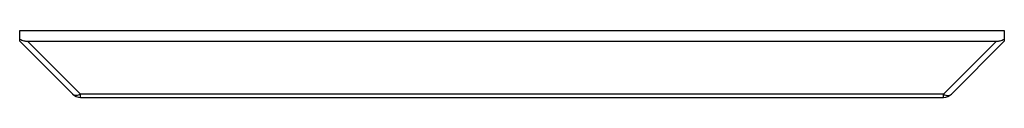
# Model space of a CAD drawing. Units: inches. Extents: x -5.4 to 4.7, y -5 to 7.9.
# Drawn here: x -4.4 to -1.7, y 5.4 to 5.6 of the extents above; entities that cross this region are included whole.
import ezdxf

# ---------------------------------------------------------------- set-up
doc = ezdxf.new("R2010")
doc.units = ezdxf.units.IN
doc.header["$MEASUREMENT"] = 0

# ---------------------------------------------------------------- blocks, each defined once
blk = doc.blocks.new('58920A1__3', base_point=(-4.4459, 5.4097))
at = {"color": 7, "linetype": 'Continuous'}
for p, q in [((-4.4459, 5.5967), (-1.6959, 5.5967)), ((-4.4459, 5.5725), (-4.4459, 5.5967)), ((-1.6959, 5.5967), (-1.6959, 5.5725)), ((-4.4459, 5.5667), (-4.4459, 5.5725)), ((-4.4459, 5.5667), (-4.2979, 5.4187)), ((-4.4239, 5.5667), (-1.7178, 5.5667)), ((-1.8438, 5.4187), (-1.6959, 5.5667)), ((-1.6959, 5.5725), (-1.6959, 5.5667)), ((-4.276, 5.4097), (-1.8657, 5.4097))]:
    blk.add_line(p, q, dxfattribs=at)
at = {"color": 124, "linetype": 'Continuous'}
for p, q in [((-4.4239, 5.5667), (-4.276, 5.4187)), ((-1.8657, 5.4187), (-1.7178, 5.5667)), ((-1.8657, 5.4187), (-4.276, 5.4187)), ((-4.276, 5.4097), (-4.276, 5.4187)), ((-1.8657, 5.4097), (-1.8657, 5.4187))]:
    blk.add_line(p, q, dxfattribs=at)
at = {"color": 7, "linetype": 'Continuous'}
for centre, start, end in [((-4.276, 5.4407), -135, -90), ((-1.8657, 5.4407), -90, -45)]:
    blk.add_arc(centre, 0.031, start, end, dxfattribs=at)
for points, knots in [([(-4.4459, 5.5725), (-4.4421, 5.5708), (-4.4352, 5.5676), (-4.4275, 5.567), (-4.4239, 5.5667)], [0, 0, 0, 0, 0.0121627, 0.02284123, 0.02284123, 0.02284123, 0.02284123]), ([(-1.7178, 5.5667), (-1.7142, 5.567), (-1.7066, 5.5676), (-1.6996, 5.5708), (-1.6959, 5.5725)], [0, 0, 0, 0, 0.01067853, 0.02284123, 0.02284123, 0.02284123, 0.02284123])]:
    blk.add_open_spline(points, degree=3, knots=knots, dxfattribs=at)
at = {"color": 124, "linetype": 'Continuous'}
for points in [[(-4.276, 5.4187), (-4.2782, 5.4178), (-4.2822, 5.416), (-4.2884, 5.4151), (-4.2939, 5.4157), (-4.2967, 5.4178), (-4.2979, 5.4187)], [(-1.8657, 5.4187), (-1.8636, 5.4178), (-1.8595, 5.416), (-1.8534, 5.4151), (-1.8478, 5.4157), (-1.8451, 5.4178), (-1.8438, 5.4187)]]:
    blk.add_open_spline(points, degree=3, knots=[0, 0, 0, 0, 0.00702214, 0.01318739, 0.01850002, 0.02325123, 0.02325123, 0.02325123, 0.02325123], dxfattribs=at)
blk = doc.blocks.new('2', base_point=(-3.0709, 5.5032))
blk.add_blockref('58920A1__3', (-4.4459, 5.4097))

msp = doc.modelspace()

# ---------------------------------------------------------------- block references
msp.add_blockref('2', (-3.0709, 5.5032))

doc.saveas('drawing.dxf')
